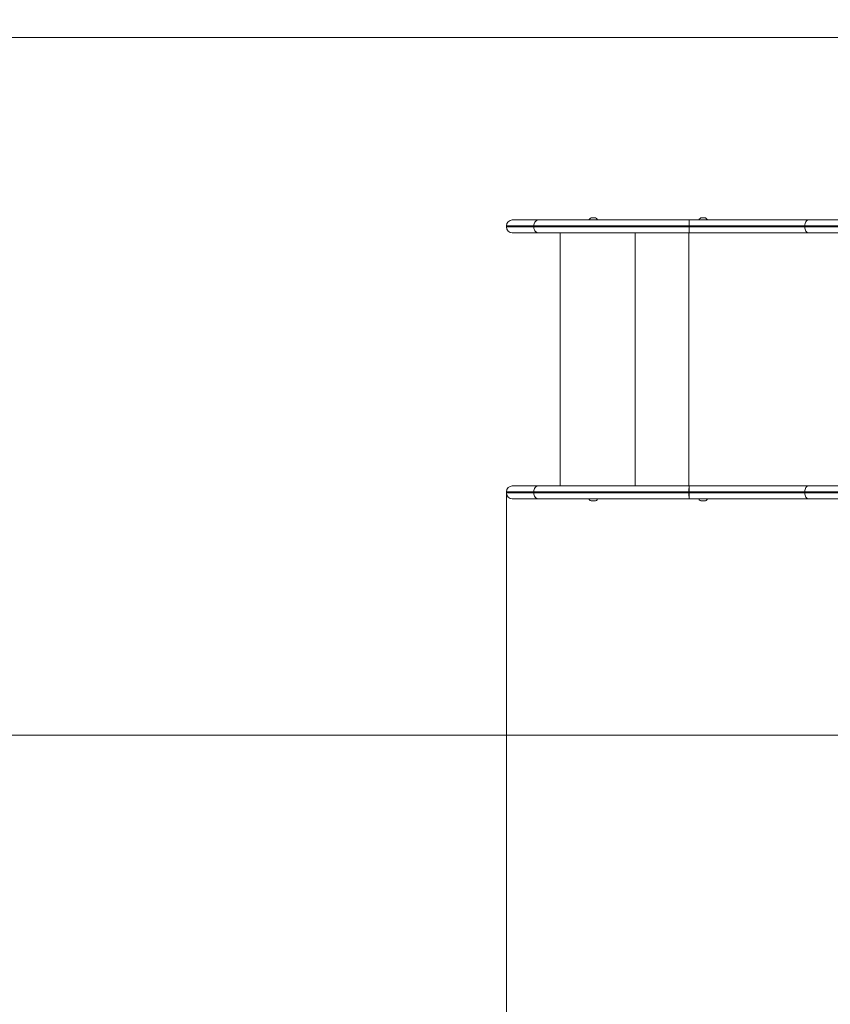
# Model space of a CAD drawing. Units: millimetres. Extents: x 198 to 330, y 91 to 322.
# Drawn here: x 254 to 270, y 130 to 148 of the extents above; entities that cross this region are included whole.
import ezdxf

# ---------------------------------------------------------------- set-up
doc = ezdxf.new("R2010")
doc.units = ezdxf.units.MM
doc.styles.add('SLDTEXTSTYLE0', font='TXT', dxfattribs={"width": 0.663})
doc.dimstyles.new('SLDDIMSTYLE0', dxfattribs={"dimtxt": 8.601025, "dimasz": 8, "dimexe": 0, "dimexo": 0.0625, "dimgap": 2.150256, "dimtad": 0, "dimlfac": 100, "dimrnd": 1e-09, "dimzin": 12, "dimdsep": 46, "dimtxsty": 'SLDTEXTSTYLE0', "dimsah": 1, "dimcen": 0.09, "dimadec": 0, "dimazin": 0, "dimtfac": 1, "dimtofl": 0, "dimtmove": 0, "dimatfit": 3, "dimfxl": 0, "dimfrac": 2, "dimtolj": 1, "dimtzin": 12, "dimarcsym": 0})

# ---------------------------------------------------------------- blocks, each defined once
blk = doc.blocks.new('*D5')
at = {"color": 7, "linetype": 'Continuous', "lineweight": 0}
for p, q in [((263.524, 139.11), (263.524, 105.94)), ((297.723, 136.39), (297.723, 105.94)), ((263.524, 106.94), (257.174, 106.94)), ((297.723, 106.94), (304.073, 106.94))]:
    blk.add_line(p, q, dxfattribs=at)
for points in [[(263.524, 106.94), (255.524, 108.44), (255.524, 105.44)], [(297.723, 106.94), (305.723, 105.44), (305.723, 108.44)]]:
    blk.add_solid(points, dxfattribs=at)
at = {"color": 7, "linetype": 'Continuous', "lineweight": 0, "insert": (267.925, 112.181), "char_height": 9.525, "attachment_point": 1, "style": 'SLDTEXTSTYLE0'}
blk.add_mtext('3400', dxfattribs=at)
blk = doc.blocks.new('*D6')
at = {"color": 7, "linetype": 'Continuous', "lineweight": 0}
for p, q in [((214.131, 147.57), (214.131, 153.92)), ((294.696, 147.57), (213.131, 147.57)), ((293.372, 134.61), (213.131, 134.61)), ((214.131, 134.61), (214.131, 128.26))]:
    blk.add_line(p, q, dxfattribs=at)
for points in [[(214.131, 147.57), (215.631, 155.57), (212.631, 155.57)], [(214.131, 134.61), (212.631, 126.61), (215.631, 126.61)]]:
    blk.add_solid(points, dxfattribs=at)
at = {"color": 7, "linetype": 'Continuous', "lineweight": 0, "insert": (208.891, 128.391), "char_height": 9.525, "attachment_point": 1, "rotation": 90, "style": 'SLDTEXTSTYLE0'}
blk.add_mtext('1200', dxfattribs=at)

msp = doc.modelspace()

# ---------------------------------------------------------------- linework, layer by layer
at = {"color": 7, "linetype": 'Continuous', "lineweight": 15}
for p, q in [((263.63384, 144.18), (264.12342, 144.18)), ((265.1137, 144.22), (265.16056, 144.22)), ((266.91896, 144.18), (269.1335, 144.18)), ((267.1546, 144.22), (267.20146, 144.22)), ((269.1335, 144.18), (271.68391, 144.18)), ((263.52384, 144.07), (263.52384, 144.05)), ((264.12353, 143.94), (263.63384, 143.94)), ((264.03249, 144.07), (264.03249, 144.05)), ((264.51969, 143.94), (264.51969, 139.24)), ((269.06578, 144.07), (266.91712, 144.07)), ((266.91712, 144.07), (266.91712, 144.05)), ((266.91712, 144.05), (269.06578, 144.05)), ((269.1335, 143.94), (266.91896, 143.94)), ((269.06578, 144.07), (269.06578, 144.05)), ((272.24043, 143.94), (269.1335, 143.94)), ((263.63384, 139.24), (264.12342, 139.24)), ((269.1335, 139.24), (266.91896, 139.24)), ((272.24043, 139.24), (269.1335, 139.24)), ((263.52384, 139.13), (263.52384, 139.11)), ((264.0326, 139.13), (264.03239, 139.13)), ((264.03239, 139.11), (264.03239, 139.13)), ((264.0326, 139.11), (264.03239, 139.11)), ((264.0326, 139.13), (264.0326, 139.11)), ((266.91531, 139.11), (266.91531, 139.13)), ((266.91531, 139.13), (266.9189, 139.13)), ((266.91531, 139.11), (266.9189, 139.11)), ((266.9189, 139.13), (269.06578, 139.13)), ((266.9189, 139.13), (266.9189, 139.11)), ((269.06578, 139.11), (266.9189, 139.11)), ((269.06578, 139.11), (269.06578, 139.13)), ((263.63384, 139), (264.12342, 139)), ((265.1137, 138.96), (265.16056, 138.96)), ((266.91896, 139), (269.1335, 139)), ((267.1546, 138.96), (267.20146, 138.96)), ((269.1335, 139), (271.68391, 139))]:
    msp.add_line(p, q, dxfattribs=at)
at = {"color": 8, "linetype": 'Continuous', "lineweight": 15}
for p, q in [((264.03249, 144.07), (263.52384, 144.07)), ((264.03249, 144.05), (263.52384, 144.05)), ((265.91469, 143.94), (265.91469, 139.24)), ((266.91469, 143.94), (266.91469, 139.24)), ((272.0088, 144.07), (269.06578, 144.07)), ((269.06578, 144.05), (272.0088, 144.05)), ((264.03239, 139.13), (263.52384, 139.13)), ((264.03239, 139.11), (263.52384, 139.11)), ((269.06578, 139.13), (272.0088, 139.13)), ((272.0088, 139.11), (269.06578, 139.11))]:
    msp.add_line(p, q, dxfattribs=at)
at = {"color": 7, "linetype": 'Continuous', "lineweight": 15, "flags": 128}
for points in [[(269.06578, 144.07), (269.06708, 144.09146), (269.07093, 144.1121), (269.07719, 144.13111), (269.08561, 144.14778), (269.09588, 144.16146), (269.10759, 144.17163), (269.12029, 144.17789), (269.1335, 144.18)], [(269.06578, 144.05), (269.06708, 144.02854), (269.07093, 144.00791), (269.07719, 143.98889), (269.08561, 143.97222), (269.09588, 143.95854), (269.10759, 143.94837), (269.12029, 143.94211), (269.1335, 143.94)], [(264.12342, 139.24), (264.10566, 139.23789), (264.08858, 139.23163), (264.07284, 139.22146), (264.05905, 139.20778), (264.04773, 139.19111), (264.03931, 139.1721), (264.03413, 139.15146), (264.03239, 139.13)], [(264.12342, 139.24), (264.1057, 139.23789), (264.08867, 139.23163), (264.07297, 139.22146), (264.0592, 139.20778), (264.04791, 139.19111), (264.03952, 139.1721), (264.03435, 139.15146), (264.0326, 139.13)], [(269.06578, 139.13), (269.06708, 139.15146), (269.07093, 139.1721), (269.07719, 139.19111), (269.08561, 139.20778), (269.09588, 139.22146), (269.10759, 139.23163), (269.12029, 139.23789), (269.1335, 139.24)], [(264.12342, 139), (264.10566, 139.00211), (264.08858, 139.00837), (264.07284, 139.01854), (264.05905, 139.03222), (264.04773, 139.04889), (264.03931, 139.0679), (264.03413, 139.08854), (264.03239, 139.11)], [(264.0326, 139.11), (264.03435, 139.08854), (264.03952, 139.0679), (264.04791, 139.04889), (264.0592, 139.03222), (264.07297, 139.01854), (264.08867, 139.00837), (264.1057, 139.00211), (264.12342, 139)], [(269.06578, 139.11), (269.06708, 139.08854), (269.07093, 139.0679), (269.07719, 139.04889), (269.08561, 139.03222), (269.09588, 139.01854), (269.10759, 139.00837), (269.12029, 139.00211), (269.1335, 139)]]:
    msp.add_lwpolyline(points, dxfattribs=at)
at = {"color": 7, "linetype": 'Continuous', "lineweight": 15}
for centre, radius, start, end in [((263.63384, 144.07), 0.11, 90, 180), ((265.1137, 144.16), 0.06, 90, 160.528779), ((265.16056, 144.16), 0.06, 19.471221, 90), ((267.1546, 144.16), 0.06, 90, 160.528779), ((267.20146, 144.16), 0.06, 19.471221, 90), ((263.63384, 144.05), 0.11, 180, 270), ((263.63384, 139.13), 0.11, 90, 180), ((267.74699, 139.15747), 0.83214, 174.308257, 181.891797), ((320.97049, 139.15747), 54.0516, 179.912516, 180.029117), ((263.63384, 139.11), 0.11, 180, 270), ((267.74699, 139.08253), 0.83214, 178.108203, 185.691743), ((320.97049, 139.08253), 54.0516, 179.970883, 180.087484), ((265.1137, 139.02), 0.06, 199.471221, 270), ((265.16056, 139.02), 0.06, 270, 340.528779), ((267.1546, 139.02), 0.06, 199.471221, 270), ((267.20146, 139.02), 0.06, 270, 340.528779)]:
    msp.add_arc(centre, radius, start, end, dxfattribs=at)
for points, knots in [([(264.12342, 144.18), (264.12245, 144.17999), (264.11575, 144.1799), (264.09892, 144.17726), (264.07426, 144.16507), (264.05119, 144.14003), (264.03551, 144.10711), (264.0335, 144.08237), (264.03249, 144.07)], [0, 0, 0, 0, 0.02046418, 0.14131771, 0.35599037, 0.57065907, 0.7853324, 1, 1, 1, 1]), ([(264.12342, 144.18), (264.15583, 144.18), (264.22075, 144.18), (264.32784, 144.18), (264.44185, 144.18), (264.5631, 144.18), (264.68345, 144.18), (264.80127, 144.18), (264.92443, 144.18), (265.06292, 144.18), (265.21706, 144.18), (265.37616, 144.18), (265.53899, 144.18), (265.7043, 144.18), (265.88428, 144.18), (266.07882, 144.18), (266.28783, 144.18), (266.49781, 144.18), (266.70827, 144.18), (266.84875, 144.18), (266.91896, 144.18)], [0, 0, 0, 0, 0.05262051, 0.10538258, 0.15817737, 0.21091025, 0.26350616, 0.30651122, 0.34951157, 0.40278337, 0.45622258, 0.50982264, 0.56350708, 0.61714211, 0.67054456, 0.73636674, 0.80223946, 0.86816949, 0.93411607, 1, 1, 1, 1]), ([(266.91712, 144.07), (266.91714, 144.08237), (266.91718, 144.1071), (266.91749, 144.14002), (266.91796, 144.16506), (266.91847, 144.17758), (266.91881, 144.17997), (266.91895, 144.18), (266.91896, 144.18)], [0, 0, 0, 0, 0.21464735, 0.42929601, 0.6439587, 0.85864896, 0.99325478, 1, 1, 1, 1]), ([(266.91712, 144.07), (266.9005, 144.07), (266.79884, 144.07), (266.61223, 144.07), (266.38568, 144.07), (266.18771, 144.07), (266.01827, 144.07), (265.84848, 144.07), (265.67875, 144.07), (265.50973, 144.07), (265.35597, 144.07), (265.21751, 144.07), (265.09394, 144.07), (264.97349, 144.07), (264.85444, 144.07), (264.7375, 144.07), (264.6228, 144.07), (264.51246, 144.07), (264.40689, 144.07), (264.30565, 144.07), (264.20928, 144.07), (264.11739, 144.07), (264.06079, 144.07), (264.03249, 144.07)], [0, 0, 0, 0, 0.01509843, 0.09234873, 0.16959287, 0.22137869, 0.27317405, 0.32495002, 0.37793894, 0.43095298, 0.48392214, 0.5249053, 0.56594435, 0.60697234, 0.64794021, 0.69136579, 0.73493268, 0.77859683, 0.82228913, 0.86595319, 0.91062402, 0.95532346, 1, 1, 1, 1]), ([(264.03249, 144.05), (264.06852, 144.05), (264.14067, 144.05), (264.26048, 144.05), (264.38843, 144.05), (264.52494, 144.05), (264.66166, 144.05), (264.79785, 144.05), (264.93207, 144.05), (265.07141, 144.05), (265.21499, 144.05), (265.36186, 144.05), (265.52198, 144.05), (265.69537, 144.05), (265.88178, 144.05), (266.06996, 144.05), (266.25919, 144.05), (266.44399, 144.05), (266.62405, 144.05), (266.78013, 144.05), (266.87785, 144.05), (266.91712, 144.05)], [0, 0, 0, 0, 0.05652545, 0.11322591, 0.16996692, 0.22663186, 0.28312734, 0.33069666, 0.37842669, 0.42626373, 0.47413027, 0.52192768, 0.5695422, 0.62716799, 0.68486445, 0.74262831, 0.80040492, 0.85809776, 0.91120986, 0.96432337, 1, 1, 1, 1]), ([(264.12353, 143.94), (264.11757, 143.94041), (264.10565, 143.94123), (264.08847, 143.94777), (264.07262, 143.95793), (264.05875, 143.97172), (264.04734, 143.98849), (264.03892, 144.00763), (264.03351, 144.0284), (264.03283, 144.0428), (264.03249, 144.05)], [0, 0, 0, 0, 0.12499996, 0.25000286, 0.37500033, 0.50000204, 0.62500216, 0.7500018, 0.87499986, 1, 1, 1, 1]), ([(266.91896, 143.94), (266.84212, 143.94), (266.68846, 143.94), (266.47315, 143.94), (266.27307, 143.94), (266.08836, 143.94), (265.90467, 143.94), (265.7227, 143.94), (265.55436, 143.94), (265.39986, 143.94), (265.25911, 143.94), (265.12152, 143.94), (264.98799, 143.94), (264.85936, 143.94), (264.72867, 143.94), (264.59729, 143.94), (264.46597, 143.94), (264.34288, 143.94), (264.22763, 143.94), (264.15819, 143.94), (264.12353, 143.94)], [0, 0, 0, 0, 0.07211405, 0.14422427, 0.20239261, 0.26064557, 0.3188847, 0.37705509, 0.43515389, 0.48227698, 0.52958161, 0.57695387, 0.62429578, 0.67153054, 0.71860693, 0.77475605, 0.83107286, 0.88746625, 0.94381998, 1, 1, 1, 1]), ([(266.91712, 144.05), (266.91714, 144.03763), (266.91718, 144.0129), (266.91749, 143.97998), (266.91796, 143.95494), (266.91847, 143.94242), (266.91881, 143.94003), (266.91895, 143.94), (266.91896, 143.94)], [0, 0, 0, 0, 0.21465328, 0.42930104, 0.64396283, 0.85864955, 0.99325481, 1, 1, 1, 1]), ([(264.12342, 139.24), (264.14544, 139.24), (264.18949, 139.24), (264.27117, 139.24), (264.36983, 139.24), (264.48841, 139.24), (264.61461, 139.24), (264.74799, 139.24), (264.88801, 139.24), (265.03214, 139.24), (265.1798, 139.24), (265.32978, 139.24), (265.48357, 139.24), (265.64019, 139.24), (265.79867, 139.24), (265.97602, 139.24), (266.17232, 139.24), (266.38754, 139.24), (266.60348, 139.24), (266.78072, 139.24), (266.8859, 139.24), (266.91896, 139.24)], [0, 0, 0, 0, 0.03604833, 0.07209587, 0.1253876, 0.17892584, 0.2325542, 0.2861391, 0.339577, 0.39280158, 0.4435296, 0.49438273, 0.54536018, 0.5964059, 0.64741673, 0.69825003, 0.76589382, 0.83358304, 0.90130128, 0.96898461, 1, 1, 1, 1]), ([(266.91531, 139.13), (266.8336, 139.13), (266.67014, 139.13), (266.42538, 139.13), (266.18142, 139.13), (265.96414, 139.13), (265.77352, 139.13), (265.60927, 139.13), (265.44697, 139.13), (265.28761, 139.13), (265.13218, 139.13), (264.97885, 139.13), (264.82888, 139.13), (264.68289, 139.13), (264.54382, 139.13), (264.41222, 139.13), (264.28858, 139.13), (264.18589, 139.13), (264.10104, 139.13), (264.05542, 139.13), (264.0326, 139.13)], [0, 0, 0, 0, 0.07427607, 0.14859563, 0.22287511, 0.29709619, 0.34814099, 0.39936295, 0.45062106, 0.50181311, 0.5528822, 0.60382489, 0.65756797, 0.71152705, 0.76563354, 0.81978176, 0.87383792, 0.92764614, 0.96382277, 1, 1, 1, 1]), ([(266.91531, 139.11), (266.89929, 139.11), (266.81506, 139.11), (266.66262, 139.11), (266.45822, 139.11), (266.25431, 139.11), (266.05132, 139.11), (265.85938, 139.11), (265.67875, 139.11), (265.50973, 139.11), (265.35597, 139.11), (265.21751, 139.11), (265.09394, 139.11), (264.97349, 139.11), (264.85437, 139.11), (264.73745, 139.11), (264.61462, 139.11), (264.48938, 139.11), (264.36342, 139.11), (264.24497, 139.11), (264.1337, 139.11), (264.06627, 139.11), (264.0326, 139.11)], [0, 0, 0, 0, 0.0145584, 0.07656152, 0.13861981, 0.20066531, 0.26266186, 0.32461334, 0.37763622, 0.43068425, 0.48368736, 0.52469679, 0.56576215, 0.60681645, 0.64781058, 0.69133266, 0.73485874, 0.78778154, 0.84084226, 0.89396464, 0.94705339, 1, 1, 1, 1]), ([(264.12342, 139), (264.15583, 139), (264.22075, 139), (264.32784, 139), (264.44185, 139), (264.5631, 139), (264.68345, 139), (264.80127, 139), (264.92443, 139), (265.06292, 139), (265.21706, 139), (265.37616, 139), (265.53899, 139), (265.7043, 139), (265.88428, 139), (266.07882, 139), (266.28783, 139), (266.49781, 139), (266.70827, 139), (266.84875, 139), (266.91896, 139)], [0, 0, 0, 0, 0.05262051, 0.10538258, 0.15817737, 0.21091025, 0.26350616, 0.30651122, 0.34951157, 0.40278337, 0.45622258, 0.50982264, 0.56350708, 0.61714211, 0.67054456, 0.73636674, 0.80223946, 0.86816949, 0.93411607, 1, 1, 1, 1])]:
    msp.add_open_spline(points, degree=3, knots=knots, dxfattribs=at)

# ---------------------------------------------------------------- dimensions: what is measured, and where the dimension line sits
at = {"color": 7, "linetype": 'Continuous', "lineweight": 0}
dim = msp.add_linear_dim(base=(214.13125, 147.57), p1=(293.37202, 134.61), p2=(294.69618, 147.57), angle=90, dimstyle='SLDDIMSTYLE0', dxfattribs=at)
dim.commit()
dim.dimension.update_dxf_attribs({"geometry": '*D6', "text_midpoint": (214.13125, 141.09), "dimtype": 160})
dim = msp.add_linear_dim(base=(297.72289, 106.94033), p1=(263.523842, 139.11), p2=(297.72289, 136.39), dimstyle='SLDDIMSTYLE0', dxfattribs=at)
dim.commit()
dim.dimension.update_dxf_attribs({"geometry": '*D5', "text_midpoint": (280.623366, 106.94033), "dimtype": 160})

doc.saveas('drawing.dxf')
